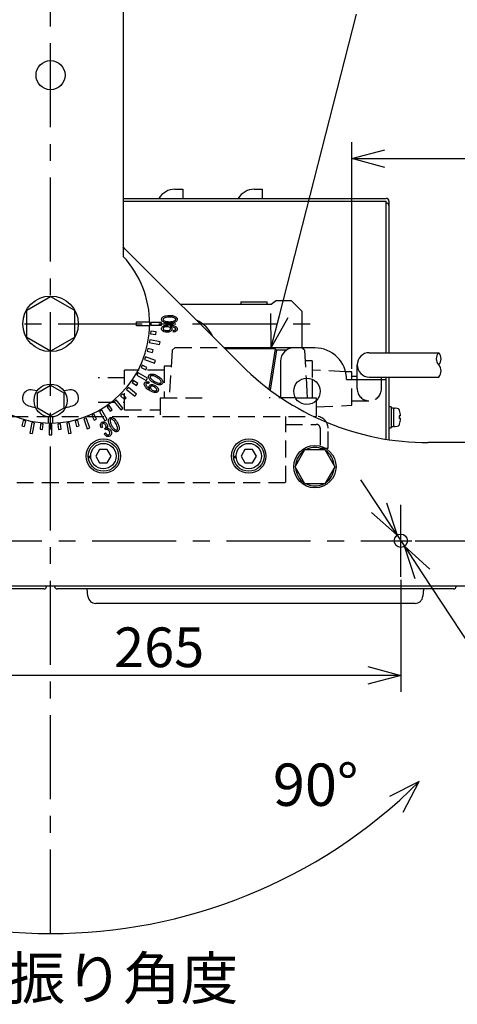
# Model space of a CAD drawing. Units: inches. Extents: x 1047 to 1875, y -2 to 284.
# Drawn here: x 1251 to 1284, y 166 to 241 of the extents above; entities that cross this region are included whole.
import ezdxf

# ---------------------------------------------------------------- set-up
doc = ezdxf.new("R2010")
doc.units = ezdxf.units.IN
doc.header["$LTSCALE"] = 0.2
doc.linetypes.add('CENTER', pattern=[50.8, 31.75, -6.35, 6.35, -6.35])
doc.linetypes.add('HIDDEN', pattern=[9.525, 6.35, -3.175])
doc.styles.get("Standard").update_dxf_attribs({"font": 'txt.shx', "bigfont": 'bigfont.shx'})
doc.styles.add('高3.2', font='txt.shx', dxfattribs={"height": 3.2, "bigfont": 'bigfont.shx'})

msp = doc.modelspace()

# ---------------------------------------------------------------- linework, layer by layer
at = {"color": 7, "linetype": 'CENTER'}
for p, q in [((1253.378, 171.716), (1253.378, 261.042)), ((1233.639, 217.812), (1273.117, 217.812)), ((1279.878, 198.696), (1279.878, 204.128)), ((1226.053, 201.412), (1280.703, 201.412))]:
    msp.add_line(p, q, dxfattribs=at)
at = {"color": 3}
for p, q in [((1258.878, 256.612), (1258.878, 222.911)), ((1262.791, 227.992), (1262.978, 227.992)), ((1262.978, 227.992), (1263.378, 227.992)), ((1263.378, 227.992), (1263.378, 227.292)), ((1268.791, 227.992), (1268.978, 227.992)), ((1268.978, 227.992), (1269.378, 227.992)), ((1269.378, 227.992), (1269.378, 227.292)), ((1258.878, 227.292), (1278.778, 227.292)), ((1258.878, 227.092), (1278.778, 227.092)), ((1278.778, 215.632), (1278.778, 227.092)), ((1278.978, 227.092), (1278.978, 215.632)), ((1259.035, 223.469), (1258.878, 223.622)), ((1267.814, 214.69), (1259.035, 223.469)), ((1270.078, 219.272), (1263.232, 219.272)), ((1267.778, 219.472), (1267.778, 219.272)), ((1267.778, 219.472), (1269.778, 219.472)), ((1269.778, 219.272), (1269.778, 219.472)), ((1270.478, 219.572), (1270.078, 219.272)), ((1270.478, 219.572), (1271.578, 219.572)), ((1272.378, 218.772), (1271.578, 219.572)), ((1272.378, 218.772), (1272.378, 216.012)), ((1266.492, 216.012), (1272.356, 216.012)), ((1270.364, 215.925), (1266.579, 215.925)), ((1270.364, 215.925), (1269.881, 212.889)), ((1270.467, 215.813), (1270.364, 215.925)), ((1271.67, 215.987), (1271.658, 216.012)), ((1273.378, 215.992), (1271.778, 215.992)), ((1272.378, 215.992), (1272.356, 216.012)), ((1270.467, 215.813), (1269.989, 212.808)), ((1271.206, 215.813), (1270.467, 215.813)), ((1277.495, 215.632), (1282.745, 215.632)), ((1270.778, 214.992), (1270.778, 212.248)), ((1276.575, 213.592), (1276.575, 214.712)), ((1272.71, 213.707), (1272.802, 212.212)), ((1276.178, 214.172), (1275.701, 214.195)), ((1276.178, 213.592), (1276.178, 214.172)), ((1276.575, 213.832), (1276.178, 213.832)), ((1277.495, 213.792), (1282.745, 213.792)), ((1278.415, 213.592), (1278.415, 213.792)), ((1278.778, 209.086), (1278.778, 213.792)), ((1278.978, 213.792), (1278.978, 209.055)), ((1273.178, 213.626), (1273.178, 212.212)), ((1275.778, 213.592), (1278.778, 213.592)), ((1252.358, 212.734), (1252.038, 212.809)), ((1254.719, 212.809), (1254.399, 212.734)), ((1271.911, 212.212), (1273.478, 212.212)), ((1273.478, 212.212), (1273.478, 211.995)), ((1286.078, 208.832), (1281.956, 208.832)), ((1252.872, 197.772), (1231.218, 197.772)), ((1231.318, 198.012), (1286.078, 198.012)), ((1253.074, 198.012), (1253.072, 197.965)), ((1253.684, 197.965), (1253.683, 198.012)), ((1283.872, 197.772), (1253.884, 197.772)), ((1256.205, 197.22), (1256.157, 197.772)), ((1281.6, 197.772), (1281.551, 197.22)), ((1284.074, 198.012), (1284.072, 197.965)), ((1280.953, 196.672), (1256.803, 196.672))]:
    msp.add_line(p, q, dxfattribs=at)
at = {"color": 7}
for p, q in [((1270.688, 218.434), (1276.531, 241.225)), ((1251.578, 218.852), (1253.378, 219.891)), ((1253.378, 219.891), (1255.178, 218.852)), ((1251.578, 216.773), (1251.578, 218.852)), ((1255.178, 218.852), (1255.178, 216.773)), ((1259.878, 217.962), (1260.877, 217.962)), ((1259.878, 217.662), (1259.878, 217.962)), ((1260.877, 217.662), (1259.878, 217.662)), ((1261.778, 217.912), (1260.978, 217.912)), ((1260.978, 217.912), (1260.978, 217.712)), ((1260.978, 217.712), (1261.778, 217.712)), ((1261.778, 217.712), (1261.778, 217.912)), ((1253.378, 215.734), (1251.578, 216.773)), ((1255.178, 216.773), (1253.378, 215.734)), ((1260.958, 217.25), (1260.941, 217.05)), ((1260.941, 217.05), (1261.339, 217.015)), ((1261.357, 217.215), (1260.958, 217.25)), ((1261.339, 217.015), (1261.357, 217.215)), ((1262.691, 217.194), (1262.691, 217.318)), ((1260.745, 215.942), (1260.693, 215.749)), ((1261.132, 215.838), (1260.745, 215.942)), ((1260.88, 216.591), (1260.845, 216.394)), ((1260.845, 216.394), (1261.633, 216.255)), ((1261.668, 216.452), (1260.88, 216.591)), ((1261.633, 216.255), (1261.668, 216.452)), ((1260.554, 215.307), (1260.486, 215.119)), ((1261.306, 215.033), (1260.554, 215.307)), ((1260.693, 215.749), (1261.08, 215.645)), ((1261.08, 215.645), (1261.132, 215.838)), ((1260.308, 214.691), (1260.224, 214.51)), ((1260.224, 214.51), (1260.586, 214.341)), ((1260.671, 214.522), (1260.308, 214.691)), ((1260.486, 215.119), (1261.237, 214.845)), ((1260.586, 214.341), (1260.671, 214.522)), ((1261.237, 214.845), (1261.306, 215.033)), ((1260.01, 214.099), (1259.91, 213.926)), ((1259.91, 213.926), (1260.603, 213.526)), ((1260.703, 213.699), (1260.01, 214.099)), ((1260.603, 213.526), (1260.703, 213.699)), ((1252.378, 212.59), (1253.378, 213.167)), ((1253.378, 213.167), (1254.378, 212.59)), ((1259.264, 213.004), (1259.136, 212.851)), ((1259.877, 212.49), (1259.264, 213.004)), ((1259.661, 213.535), (1259.546, 213.371)), ((1259.546, 213.371), (1259.874, 213.142)), ((1259.989, 213.306), (1259.661, 213.535)), ((1259.874, 213.142), (1259.989, 213.306)), ((1260.838, 213.397), (1260.776, 213.29)), ((1252.378, 211.435), (1252.378, 212.59)), ((1254.378, 212.59), (1254.378, 211.435)), ((1258.823, 212.509), (1258.682, 212.368)), ((1258.682, 212.368), (1258.964, 212.085)), ((1259.106, 212.226), (1258.823, 212.509)), ((1258.964, 212.085), (1259.106, 212.226)), ((1259.136, 212.851), (1259.749, 212.336)), ((1259.749, 212.336), (1259.877, 212.49)), ((1253.378, 210.858), (1252.378, 211.435)), ((1254.378, 211.435), (1253.378, 210.858)), ((1257.819, 211.644), (1257.656, 211.529)), ((1257.656, 211.529), (1257.885, 211.202)), ((1258.049, 211.316), (1257.819, 211.644)), ((1258.34, 212.055), (1258.187, 211.926)), ((1258.187, 211.926), (1258.701, 211.313)), ((1258.854, 211.442), (1258.34, 212.055)), ((1258.701, 211.313), (1258.854, 211.442)), ((1279.138, 211.544), (1278.978, 211.544)), ((1279.138, 211.544), (1279.138, 209.944)), ((1279.338, 211.434), (1279.138, 211.434)), ((1279.338, 211.434), (1279.338, 210.054)), ((1279.607, 211.421), (1279.447, 211.435)), ((1253.228, 210.314), (1253.228, 210.771)), ((1253.528, 210.771), (1253.528, 210.314)), ((1256.072, 210.705), (1255.884, 210.636)), ((1256.345, 209.953), (1256.072, 210.705)), ((1256.681, 210.967), (1256.5, 210.882)), ((1256.5, 210.882), (1256.669, 210.52)), ((1256.85, 210.604), (1256.681, 210.967)), ((1257.265, 211.281), (1257.092, 211.181)), ((1257.092, 211.181), (1257.492, 210.488)), ((1257.665, 210.588), (1257.265, 211.281)), ((1257.885, 211.202), (1258.049, 211.316)), ((1279.782, 211.268), (1279.764, 211.31)), ((1279.764, 210.844), (1279.764, 210.644)), ((1279.853, 210.844), (1279.764, 210.844)), ((1251.315, 210.497), (1251.211, 210.111)), ((1251.211, 210.111), (1251.404, 210.059)), ((1251.508, 210.445), (1251.315, 210.497)), ((1251.404, 210.059), (1251.508, 210.445)), ((1251.96, 210.345), (1251.821, 209.557)), ((1252.157, 210.31), (1251.96, 210.345)), ((1252.018, 209.523), (1252.157, 210.31)), ((1252.616, 210.25), (1252.581, 209.852)), ((1252.815, 210.233), (1252.616, 210.25)), ((1252.781, 209.834), (1252.815, 210.233)), ((1253.278, 210.212), (1253.278, 209.412)), ((1253.478, 210.212), (1253.278, 210.212)), ((1253.478, 209.412), (1253.478, 210.212)), ((1254.14, 210.25), (1253.941, 210.233)), ((1253.941, 210.233), (1253.976, 209.834)), ((1254.175, 209.852), (1254.14, 210.25)), ((1254.796, 210.345), (1254.599, 210.31)), ((1254.599, 210.31), (1254.738, 209.523)), ((1254.935, 209.557), (1254.796, 210.345)), ((1255.442, 210.497), (1255.249, 210.445)), ((1255.249, 210.445), (1255.352, 210.059)), ((1255.352, 210.059), (1255.545, 210.111)), ((1255.545, 210.111), (1255.442, 210.497)), ((1255.884, 210.636), (1256.157, 209.885)), ((1256.157, 209.885), (1256.345, 209.953)), ((1256.669, 210.52), (1256.85, 210.604)), ((1257.307, 210.008), (1257.204, 209.949)), ((1257.492, 210.488), (1257.665, 210.588)), ((1278.978, 209.944), (1279.138, 209.944)), ((1279.447, 210.054), (1279.607, 210.068)), ((1279.853, 210.644), (1279.764, 210.644)), ((1251.821, 209.557), (1252.018, 209.523)), ((1252.581, 209.852), (1252.781, 209.834)), ((1253.278, 209.412), (1253.478, 209.412)), ((1253.976, 209.834), (1254.175, 209.852)), ((1254.738, 209.523), (1254.935, 209.557)), ((1257.44, 209.497), (1257.548, 209.559)), ((1257.542, 209.797), (1257.49, 209.887)), ((1256.228, 207.812), (1256.418, 207.812)), ((1256.233, 207.712), (1256.423, 207.712)), ((1257.09, 208.312), (1256.801, 207.812)), ((1256.801, 207.812), (1257.09, 207.312)), ((1257.667, 208.312), (1257.09, 208.312)), ((1257.956, 207.812), (1257.667, 208.312)), ((1257.667, 207.312), (1257.956, 207.812)), ((1267.228, 207.812), (1267.418, 207.812)), ((1267.233, 207.712), (1267.423, 207.712)), ((1268.09, 208.312), (1267.801, 207.812)), ((1267.801, 207.812), (1268.09, 207.312)), ((1268.667, 208.312), (1268.09, 208.312)), ((1268.956, 207.812), (1268.667, 208.312)), ((1268.667, 207.312), (1268.956, 207.812)), ((1271.877, 207.012), (1272.628, 208.312)), ((1272.628, 208.312), (1274.129, 208.312)), ((1274.129, 208.312), (1274.879, 207.012)), ((1257.09, 207.312), (1257.667, 207.312)), ((1268.09, 207.312), (1268.667, 207.312)), ((1272.628, 205.712), (1271.877, 207.012)), ((1274.879, 207.012), (1274.129, 205.712)), ((1274.129, 205.712), (1272.628, 205.712)), ((1278.231, 203.92), (1276.858, 206.009)), ((1279.604, 201.83), (1280.153, 200.994)), ((1281.526, 198.905), (1297.588, 174.46)), ((1281.278, 183.198), (1279.018, 182.075)), ((1280.064, 180.891), (1281.278, 183.198))]:
    msp.add_line(p, q, dxfattribs=at)
for p, q in [((1276.178, 214.422), (1276.178, 231.553)), ((1278.678, 230.303), (1326.378, 230.303)), ((1280.953, 201.412), (1306.063, 201.412)), ((1279.878, 198.446), (1279.878, 189.981)), ((1277.378, 191.231), (1229.378, 191.231))]:
    msp.add_line(p, q)
at = {"color": 0, "linetype": 'ByBlock', "lineweight": -2}
for p, q in [((1276.178, 230.303), (1278.678, 230.973)), ((1278.678, 229.633), (1276.178, 230.303)), ((1276.178, 230.303), (1278.678, 230.303)), ((1270.067, 216.012), (1270.039, 218.6)), ((1270.067, 216.012), (1270.688, 218.434)), ((1271.337, 218.268), (1270.067, 216.012)), ((1278.791, 204.287), (1279.604, 201.83)), ((1279.604, 201.83), (1277.671, 203.552)), ((1279.604, 201.83), (1278.231, 203.92)), ((1280.966, 198.537), (1280.153, 200.994)), ((1280.153, 200.994), (1282.086, 199.273)), ((1280.153, 200.994), (1281.526, 198.905)), ((1277.378, 191.9), (1279.878, 191.231)), ((1279.878, 191.231), (1277.378, 190.561)), ((1279.878, 191.231), (1277.378, 191.231))]:
    msp.add_line(p, q, dxfattribs=at)
at = {"color": 7, "linetype": 'HIDDEN'}
for p, q in [((1262.801, 216.012), (1262.575, 215.813)), ((1262.801, 216.012), (1266.492, 216.012)), ((1272.581, 215.813), (1272.378, 215.992)), ((1262.575, 215.813), (1262.355, 212.212)), ((1272.581, 215.813), (1272.71, 213.707)), ((1262.502, 214.612), (1261.978, 214.612)), ((1261.978, 214.612), (1261.978, 212.212)), ((1273.178, 215.012), (1272.63, 215.012)), ((1273.178, 215.012), (1273.178, 213.626)), ((1258.978, 213.732), (1256.978, 213.732)), ((1261.978, 214.312), (1258.978, 214.312)), ((1258.978, 211.312), (1258.978, 214.312)), ((1275.701, 214.195), (1273.178, 214.312)), ((1276.178, 211.652), (1276.178, 213.592)), ((1276.575, 212.912), (1276.575, 213.592)), ((1278.415, 212.912), (1278.415, 213.592)), ((1261.678, 212.212), (1261.678, 210.812)), ((1261.678, 212.212), (1265.238, 212.212)), ((1271.911, 212.212), (1269.918, 212.212)), ((1256.978, 211.892), (1258.978, 211.892)), ((1273.478, 211.995), (1273.478, 210.812)), ((1273.478, 211.526), (1276.178, 211.652)), ((1276.178, 211.992), (1277.495, 211.992)), ((1233.278, 210.812), (1273.478, 210.812)), ((1258.978, 211.312), (1261.678, 211.312)), ((1271.178, 205.812), (1271.178, 210.812)), ((1271.178, 210.212), (1273.478, 210.212)), ((1273.778, 209.912), (1273.778, 208.412)), ((1274.378, 208.412), (1274.378, 209.912)), ((1273.778, 208.412), (1274.378, 208.412)), ((1235.578, 205.812), (1271.178, 205.812))]:
    msp.add_line(p, q, dxfattribs=at)
at = {"color": 3}
for centre, radius in [((1253.378, 236.612), 1.1), ((1272.778, 212.709), 1), ((1279.878, 201.412), 0.5)]:
    msp.add_circle(centre, radius, dxfattribs=at)
at = {"color": 7}
for centre, radius in [((1253.378, 217.812), 2.1), ((1253.378, 212.012), 1.25), ((1257.378, 207.812), 1.3), ((1257.378, 207.812), 1.15), ((1257.378, 207.812), 0.96), ((1268.378, 207.812), 1.3), ((1268.378, 207.812), 1.15), ((1268.378, 207.812), 0.96), ((1273.378, 207.012), 1.6)]:
    msp.add_circle(centre, radius, dxfattribs=at)
at = {"color": 3}
for centre, radius, start, end in [((1262.791, 226.592), 1.4, 90, 150), ((1268.791, 226.592), 1.4, 90, 150), ((1278.778, 227.092), 0.2, 0, 90), ((1278.778, 226.76), 0.2, 0, 90), ((1253.378, 217.812), 7.5, 0, 42.83343), ((1253.378, 217.812), 7.5, 180, 0), ((1263.378, 215.812), 2.5, 24.59611, 65.40389), ((1271.778, 214.992), 1, 90, 180), ((1273.378, 213.592), 2.4, 0, 90), ((1277.495, 214.712), 0.92, 90, 270), ((1281.956, 228.832), 20, 225, 270), ((1251.877, 212.21), 0.62, 75, 255), ((1254.879, 212.21), 0.62, 285, 105), ((1253.378, 217.812), 6.42, 255, 259.79516), ((1253.378, 217.812), 6.42, 280.20484, 285), ((1252.872, 197.972), 0.2, 270, 358), ((1253.884, 197.972), 0.2, 182, 270), ((1283.872, 197.972), 0.2, 270, 358), ((1256.803, 197.272), 0.6, 185, 270), ((1280.953, 197.272), 0.6, 270, 355)]:
    msp.add_arc(centre, radius, start, end, dxfattribs=at)
at = {"color": 7}
for centre, radius, start, end in [((1283.228, 215.172), 0.667, 136.39718, 223.60282), ((1282.262, 215.172), 0.667, 316.39718, 43.60282), ((1282.262, 214.252), 0.667, 316.39718, 43.60282), ((1279.438, 211.335), 0.1, 85, 180), ((1279.59, 211.221), 0.2, 27.15564, 85), ((1277.956, 210.744), 1.9, 3.01696, 16.00298), ((1279.438, 210.153), 0.1, 180, 275), ((1279.59, 210.267), 0.2, 275, 332.9135), ((1277.956, 210.744), 1.9, 343.99702, 356.98304), ((1273.378, 207.012), 1.46, 65.30358, 114.96236), ((1273.378, 207.012), 1.46, 123.29627, 176.5775), ((1273.378, 207.012), 1.46, 4.06363, 56.18004), ((1273.378, 207.012), 1.46, 183.92744, 235.41446), ((1273.378, 207.012), 1.46, 304.81289, 354.74396), ((1273.378, 207.012), 1.46, 245.0029, 296.11044), ((1253.378, 211.353), 39.637, 225.26125, 314.73875)]:
    msp.add_arc(centre, radius, start, end, dxfattribs=at)
at = {"color": 7, "linetype": 'HIDDEN'}
for centre, radius, start, end in [((1277.495, 212.912), 0.92, 180, 0), ((1273.478, 209.912), 0.9, 0, 90), ((1273.478, 209.912), 0.3, 0, 90)]:
    msp.add_arc(centre, radius, start, end, dxfattribs=at)
at = {"color": 7}
for centre, start_param, end_param in [((1279.338, 210.744), 4.566949, 4.712389), ((1279.138, 210.744), 4.712389, 4.784916)]:
    msp.add_ellipse(centre, major_axis=(1.38, 0), ratio=0.5, start_param=start_param, end_param=end_param, dxfattribs=at)
for points, knots in [([(1261.776, 218.148), (1261.782, 218.185), (1261.794, 218.25), (1261.841, 218.296), (1261.862, 218.316)], [0, 0, 0, 0, 0.5578, 1, 1, 1, 1]), ([(1261.862, 217.98), (1261.835, 218.007), (1261.789, 218.054), (1261.78, 218.12), (1261.776, 218.148)], [0, 0, 0, 0, 0.560371, 1, 1, 1, 1]), ([(1261.862, 218.316), (1261.903, 218.344), (1261.986, 218.4), (1262.162, 218.439), (1262.29, 218.444), (1262.368, 218.447)], [0, 0, 0, 0, 0.279196, 0.559433, 1, 1, 1, 1]), ([(1261.929, 218.219), (1261.918, 218.208), (1261.898, 218.188), (1261.894, 218.16), (1261.892, 218.148)], [0, 0, 0, 0, 0.56056, 1, 1, 1, 1]), ([(1261.892, 218.148), (1261.895, 218.133), (1261.9, 218.106), (1261.92, 218.086), (1261.929, 218.078)], [0, 0, 0, 0, 0.557934, 1, 1, 1, 1]), ([(1262.368, 218.322), (1262.281, 218.322), (1262.125, 218.322), (1261.989, 218.25), (1261.929, 218.219)], [0, 0, 0, 0, 0.562205, 1, 1, 1, 1]), ([(1262.368, 218.447), (1262.471, 218.446), (1262.653, 218.445), (1262.811, 218.356), (1262.881, 218.316)], [0, 0, 0, 0, 0.561895, 1, 1, 1, 1]), ([(1262.813, 218.219), (1262.777, 218.242), (1262.703, 218.288), (1262.548, 218.316), (1262.436, 218.32), (1262.368, 218.322)], [0, 0, 0, 0, 0.278906, 0.559227, 1, 1, 1, 1]), ([(1262.85, 218.148), (1262.847, 218.164), (1262.842, 218.191), (1262.822, 218.21), (1262.813, 218.219)], [0, 0, 0, 0, 0.557923, 1, 1, 1, 1]), ([(1262.813, 218.078), (1262.825, 218.089), (1262.845, 218.109), (1262.848, 218.136), (1262.85, 218.148)], [0, 0, 0, 0, 0.560463, 1, 1, 1, 1]), ([(1262.881, 218.316), (1262.907, 218.29), (1262.953, 218.242), (1262.962, 218.177), (1262.966, 218.148)], [0, 0, 0, 0, 0.560304, 1, 1, 1, 1]), ([(1262.966, 218.148), (1262.959, 218.112), (1262.948, 218.047), (1262.901, 218.001), (1262.881, 217.98)], [0, 0, 0, 0, 0.557765, 1, 1, 1, 1]), ([(1261.776, 217.443), (1261.781, 217.477), (1261.788, 217.538), (1261.831, 217.581), (1261.849, 217.6)], [0, 0, 0, 0, 0.558617, 1, 1, 1, 1]), ([(1261.856, 217.28), (1261.831, 217.306), (1261.787, 217.352), (1261.779, 217.415), (1261.776, 217.443)], [0, 0, 0, 0, 0.5599494, 1, 1, 1, 1]), ([(1261.849, 217.6), (1261.891, 217.628), (1261.975, 217.682), (1262.151, 217.718), (1262.278, 217.723), (1262.356, 217.725)], [0, 0, 0, 0, 0.2790653, 0.5593483, 1, 1, 1, 1]), ([(1262.368, 217.85), (1262.267, 217.851), (1262.086, 217.852), (1261.93, 217.941), (1261.862, 217.98)], [0, 0, 0, 0, 0.561838, 1, 1, 1, 1]), ([(1261.923, 217.519), (1261.911, 217.506), (1261.89, 217.483), (1261.887, 217.451), (1261.886, 217.438)], [0, 0, 0, 0, 0.559258, 1, 1, 1, 1]), ([(1261.886, 217.438), (1261.887, 217.43), (1261.889, 217.414), (1261.905, 217.39), (1261.92, 217.376), (1261.929, 217.367)], [0, 0, 0, 0, 0.2792464, 0.560038, 1, 1, 1, 1]), ([(1262.197, 217.59), (1262.142, 217.589), (1262.044, 217.588), (1261.96, 217.54), (1261.923, 217.519)], [0, 0, 0, 0, 0.561762, 1, 1, 1, 1]), ([(1261.929, 218.078), (1261.965, 218.055), (1262.039, 218.01), (1262.191, 217.981), (1262.301, 217.977), (1262.368, 217.975)], [0, 0, 0, 0, 0.279127, 0.55937, 1, 1, 1, 1]), ([(1262.417, 217.525), (1262.379, 217.547), (1262.311, 217.587), (1262.232, 217.589), (1262.197, 217.59)], [0, 0, 0, 0, 0.557741, 1, 1, 1, 1]), ([(1262.356, 217.725), (1262.464, 217.724), (1262.657, 217.72), (1262.821, 217.622), (1262.893, 217.579)], [0, 0, 0, 0, 0.561533, 1, 1, 1, 1]), ([(1262.368, 217.975), (1262.457, 217.974), (1262.614, 217.974), (1262.753, 218.046), (1262.813, 218.078)], [0, 0, 0, 0, 0.56224, 1, 1, 1, 1]), ([(1262.881, 217.98), (1262.839, 217.952), (1262.754, 217.896), (1262.576, 217.857), (1262.447, 217.853), (1262.368, 217.85)], [0, 0, 0, 0, 0.279155, 0.559405, 1, 1, 1, 1]), ([(1262.46, 217.438), (1262.457, 217.457), (1262.452, 217.49), (1262.428, 217.514), (1262.417, 217.525)], [0, 0, 0, 0, 0.558444, 1, 1, 1, 1]), ([(1262.423, 217.362), (1262.435, 217.374), (1262.455, 217.395), (1262.458, 217.425), (1262.46, 217.438)], [0, 0, 0, 0, 0.559759, 1, 1, 1, 1]), ([(1262.429, 217.6), (1262.45, 217.59), (1262.492, 217.57), (1262.539, 217.525), (1262.565, 217.471), (1262.568, 217.434), (1262.569, 217.416)], [0, 0, 0, 0, 0.280314, 0.560054, 0.779917, 1, 1, 1, 1]), ([(1262.813, 217.497), (1262.745, 217.53), (1262.623, 217.587), (1262.489, 217.596), (1262.429, 217.6)], [0, 0, 0, 0, 0.557501, 1, 1, 1, 1]), ([(1262.569, 217.416), (1262.564, 217.384), (1262.555, 217.327), (1262.514, 217.287), (1262.496, 217.27)], [0, 0, 0, 0, 0.557895, 1, 1, 1, 1]), ([(1262.85, 217.427), (1262.847, 217.442), (1262.842, 217.47), (1262.822, 217.489), (1262.813, 217.497)], [0, 0, 0, 0, 0.557915, 1, 1, 1, 1]), ([(1262.826, 217.367), (1262.834, 217.377), (1262.848, 217.394), (1262.85, 217.417), (1262.85, 217.427)], [0, 0, 0, 0, 0.558369, 1, 1, 1, 1]), ([(1262.893, 217.579), (1262.916, 217.553), (1262.958, 217.506), (1262.963, 217.444), (1262.966, 217.416)], [0, 0, 0, 0, 0.559027, 1, 1, 1, 1]), ([(1262.966, 217.416), (1262.963, 217.388), (1262.959, 217.339), (1262.926, 217.302), (1262.911, 217.286)], [0, 0, 0, 0, 0.559648, 1, 1, 1, 1]), ([(1262.173, 217.183), (1262.108, 217.185), (1261.993, 217.19), (1261.898, 217.253), (1261.856, 217.28)], [0, 0, 0, 0, 0.560785, 1, 1, 1, 1]), ([(1261.929, 217.367), (1261.949, 217.354), (1261.989, 217.328), (1262.074, 217.311), (1262.135, 217.309), (1262.173, 217.308)], [0, 0, 0, 0, 0.279175, 0.559412, 1, 1, 1, 1]), ([(1262.173, 217.308), (1262.222, 217.307), (1262.31, 217.306), (1262.389, 217.345), (1262.423, 217.362)], [0, 0, 0, 0, 0.562388, 1, 1, 1, 1]), ([(1262.496, 217.27), (1262.44, 217.239), (1262.338, 217.184), (1262.224, 217.183), (1262.173, 217.183)], [0, 0, 0, 0, 0.557341, 1, 1, 1, 1]), ([(1262.691, 217.318), (1262.719, 217.321), (1262.769, 217.325), (1262.808, 217.354), (1262.826, 217.367)], [0, 0, 0, 0, 0.559708, 1, 1, 1, 1]), ([(1262.911, 217.286), (1262.874, 217.258), (1262.809, 217.208), (1262.727, 217.198), (1262.691, 217.194)], [0, 0, 0, 0, 0.559623, 1, 1, 1, 1]), ([(1260.804, 213.719), (1260.794, 213.755), (1260.777, 213.819), (1260.802, 213.88), (1260.813, 213.907)], [0, 0, 0, 0, 0.560327, 1, 1, 1, 1]), ([(1261.18, 213.352), (1261.092, 213.403), (1260.936, 213.495), (1260.844, 213.65), (1260.804, 213.719)], [0, 0, 0, 0, 0.56182, 1, 1, 1, 1]), ([(1260.813, 213.907), (1260.837, 213.935), (1260.88, 213.986), (1260.943, 214.002), (1260.972, 214.009)], [0, 0, 0, 0, 0.557754, 1, 1, 1, 1]), ([(1260.915, 213.848), (1260.909, 213.834), (1260.9, 213.808), (1260.908, 213.781), (1260.911, 213.769)], [0, 0, 0, 0, 0.55792, 1, 1, 1, 1]), ([(1260.911, 213.769), (1260.96, 213.698), (1261.049, 213.571), (1261.183, 213.494), (1261.242, 213.459)], [0, 0, 0, 0, 0.557302, 1, 1, 1, 1]), ([(1260.982, 213.891), (1260.966, 213.887), (1260.939, 213.88), (1260.922, 213.858), (1260.915, 213.848)], [0, 0, 0, 0, 0.560682, 1, 1, 1, 1]), ([(1260.972, 214.009), (1261.022, 214.013), (1261.122, 214.019), (1261.295, 213.965), (1261.408, 213.904), (1261.478, 213.867)], [0, 0, 0, 0, 0.27919, 0.559425, 1, 1, 1, 1]), ([(1261.415, 213.759), (1261.339, 213.803), (1261.205, 213.882), (1261.049, 213.888), (1260.982, 213.891)], [0, 0, 0, 0, 0.5622488, 1, 1, 1, 1]), ([(1261.752, 213.447), (1261.731, 213.485), (1261.69, 213.563), (1261.569, 213.664), (1261.473, 213.723), (1261.415, 213.759)], [0, 0, 0, 0, 0.278867, 0.559228, 1, 1, 1, 1]), ([(1261.478, 213.867), (1261.567, 213.815), (1261.725, 213.723), (1261.818, 213.566), (1261.859, 213.497)], [0, 0, 0, 0, 0.561885, 1, 1, 1, 1]), ([(1260.476, 213.175), (1260.469, 213.209), (1260.455, 213.271), (1260.482, 213.328), (1260.493, 213.353)], [0, 0, 0, 0, 0.5590069, 1, 1, 1, 1]), ([(1260.865, 212.769), (1260.772, 212.827), (1260.606, 212.929), (1260.516, 213.1), (1260.476, 213.175)], [0, 0, 0, 0, 0.561123, 1, 1, 1, 1]), ([(1260.493, 213.353), (1260.51, 213.375), (1260.538, 213.416), (1260.585, 213.431), (1260.606, 213.438)], [0, 0, 0, 0, 0.5595402, 1, 1, 1, 1]), ([(1260.592, 213.29), (1260.586, 213.274), (1260.575, 213.247), (1260.582, 213.218), (1260.586, 213.206)], [0, 0, 0, 0, 0.558352, 1, 1, 1, 1]), ([(1260.586, 213.206), (1260.631, 213.138), (1260.711, 213.018), (1260.831, 212.937), (1260.884, 212.902)], [0, 0, 0, 0, 0.55754, 1, 1, 1, 1]), ([(1260.64, 213.324), (1260.629, 213.321), (1260.609, 213.314), (1260.597, 213.297), (1260.592, 213.29)], [0, 0, 0, 0, 0.559416, 1, 1, 1, 1]), ([(1260.606, 213.438), (1260.652, 213.441), (1260.733, 213.447), (1260.806, 213.412), (1260.838, 213.397)], [0, 0, 0, 0, 0.558769, 1, 1, 1, 1]), ([(1260.776, 213.29), (1260.752, 213.303), (1260.71, 213.326), (1260.661, 213.325), (1260.64, 213.324)], [0, 0, 0, 0, 0.5613635, 1, 1, 1, 1]), ([(1260.884, 212.902), (1260.863, 212.942), (1260.833, 212.999), (1260.832, 213.082), (1260.847, 213.115), (1260.854, 213.132)], [0, 0, 0, 0, 0.559071, 0.779619, 1, 1, 1, 1]), ([(1260.854, 213.132), (1260.875, 213.156), (1260.911, 213.201), (1260.967, 213.215), (1260.991, 213.221)], [0, 0, 0, 0, 0.557915, 1, 1, 1, 1]), ([(1260.939, 213.057), (1260.932, 213.04), (1260.92, 213.008), (1260.929, 212.976), (1260.933, 212.961)], [0, 0, 0, 0, 0.558248, 1, 1, 1, 1]), ([(1260.933, 212.961), (1260.951, 212.925), (1260.984, 212.862), (1261.044, 212.824), (1261.07, 212.807)], [0, 0, 0, 0, 0.5584, 1, 1, 1, 1]), ([(1261.009, 213.105), (1260.993, 213.1), (1260.964, 213.092), (1260.947, 213.068), (1260.939, 213.057)], [0, 0, 0, 0, 0.559747, 1, 1, 1, 1]), ([(1260.991, 213.221), (1261.052, 213.221), (1261.159, 213.221), (1261.253, 213.169), (1261.295, 213.146)], [0, 0, 0, 0, 0.557674, 1, 1, 1, 1]), ([(1261.232, 213.038), (1261.193, 213.061), (1261.124, 213.101), (1261.044, 213.104), (1261.009, 213.105)], [0, 0, 0, 0, 0.562006, 1, 1, 1, 1]), ([(1261.691, 213.206), (1261.64, 213.203), (1261.539, 213.197), (1261.364, 213.253), (1261.25, 213.314), (1261.18, 213.352)], [0, 0, 0, 0, 0.279143, 0.559384, 1, 1, 1, 1]), ([(1261.421, 212.874), (1261.409, 212.894), (1261.384, 212.935), (1261.316, 212.987), (1261.264, 213.019), (1261.232, 213.038)], [0, 0, 0, 0, 0.2786102, 0.559068, 1, 1, 1, 1]), ([(1261.242, 213.459), (1261.319, 213.415), (1261.455, 213.335), (1261.612, 213.328), (1261.681, 213.325)], [0, 0, 0, 0, 0.562257, 1, 1, 1, 1]), ([(1261.295, 213.146), (1261.351, 213.112), (1261.451, 213.051), (1261.506, 212.949), (1261.53, 212.904)], [0, 0, 0, 0, 0.561244, 1, 1, 1, 1]), ([(1261.681, 213.325), (1261.696, 213.329), (1261.723, 213.336), (1261.741, 213.358), (1261.748, 213.367)], [0, 0, 0, 0, 0.560459, 1, 1, 1, 1]), ([(1261.849, 213.309), (1261.825, 213.28), (1261.783, 213.229), (1261.719, 213.214), (1261.691, 213.206)], [0, 0, 0, 0, 0.557767, 1, 1, 1, 1]), ([(1261.748, 213.367), (1261.753, 213.382), (1261.763, 213.408), (1261.755, 213.435), (1261.752, 213.447)], [0, 0, 0, 0, 0.5579974, 1, 1, 1, 1]), ([(1261.859, 213.497), (1261.868, 213.461), (1261.885, 213.397), (1261.86, 213.336), (1261.849, 213.309)], [0, 0, 0, 0, 0.560319, 1, 1, 1, 1]), ([(1261.352, 212.619), (1261.303, 212.618), (1261.206, 212.615), (1261.041, 212.675), (1260.932, 212.733), (1260.865, 212.769)], [0, 0, 0, 0, 0.278894, 0.559234, 1, 1, 1, 1]), ([(1261.07, 212.807), (1261.119, 212.78), (1261.206, 212.732), (1261.304, 212.734), (1261.348, 212.734)], [0, 0, 0, 0, 0.561409, 1, 1, 1, 1]), ([(1261.348, 212.734), (1261.364, 212.739), (1261.392, 212.747), (1261.41, 212.771), (1261.417, 212.781)], [0, 0, 0, 0, 0.559869, 1, 1, 1, 1]), ([(1261.51, 212.722), (1261.487, 212.693), (1261.444, 212.642), (1261.38, 212.626), (1261.352, 212.619)], [0, 0, 0, 0, 0.557772, 1, 1, 1, 1]), ([(1261.417, 212.781), (1261.423, 212.799), (1261.434, 212.829), (1261.425, 212.86), (1261.421, 212.874)], [0, 0, 0, 0, 0.557782, 1, 1, 1, 1]), ([(1261.53, 212.904), (1261.538, 212.869), (1261.55, 212.805), (1261.523, 212.747), (1261.51, 212.722)], [0, 0, 0, 0, 0.5587413, 1, 1, 1, 1]), ([(1257.762, 210.554), (1257.772, 210.59), (1257.789, 210.654), (1257.842, 210.695), (1257.865, 210.713)], [0, 0, 0, 0, 0.560357, 1, 1, 1, 1]), ([(1257.865, 210.713), (1257.899, 210.725), (1257.962, 210.748), (1258.025, 210.73), (1258.053, 210.722)], [0, 0, 0, 0, 0.557798, 1, 1, 1, 1]), ([(1258.053, 210.722), (1258.098, 210.7), (1258.188, 210.655), (1258.31, 210.521), (1258.378, 210.413), (1258.42, 210.346)], [0, 0, 0, 0, 0.2792021, 0.5594201, 1, 1, 1, 1]), ([(1257.204, 209.949), (1257.182, 209.997), (1257.142, 210.083), (1257.151, 210.176), (1257.155, 210.218)], [0, 0, 0, 0, 0.560163, 1, 1, 1, 1]), ([(1257.155, 210.218), (1257.166, 210.252), (1257.187, 210.313), (1257.24, 210.349), (1257.263, 210.365)], [0, 0, 0, 0, 0.558683, 1, 1, 1, 1]), ([(1257.263, 210.365), (1257.297, 210.381), (1257.357, 210.409), (1257.422, 210.395), (1257.45, 210.388)], [0, 0, 0, 0, 0.5595564, 1, 1, 1, 1]), ([(1257.267, 210.197), (1257.266, 210.16), (1257.265, 210.094), (1257.294, 210.034), (1257.307, 210.008)], [0, 0, 0, 0, 0.558019, 1, 1, 1, 1]), ([(1257.318, 210.27), (1257.304, 210.259), (1257.279, 210.241), (1257.271, 210.211), (1257.267, 210.197)], [0, 0, 0, 0, 0.5593269, 1, 1, 1, 1]), ([(1257.408, 210.279), (1257.39, 210.282), (1257.359, 210.289), (1257.331, 210.276), (1257.318, 210.27)], [0, 0, 0, 0, 0.5592398, 1, 1, 1, 1]), ([(1257.538, 210.149), (1257.52, 210.179), (1257.487, 210.234), (1257.432, 210.265), (1257.408, 210.279)], [0, 0, 0, 0, 0.561396, 1, 1, 1, 1]), ([(1257.45, 210.388), (1257.492, 210.367), (1257.566, 210.33), (1257.61, 210.26), (1257.629, 210.23)], [0, 0, 0, 0, 0.558351, 1, 1, 1, 1]), ([(1257.49, 209.887), (1257.512, 209.904), (1257.551, 209.933), (1257.567, 209.979), (1257.575, 210)], [0, 0, 0, 0, 0.560599, 1, 1, 1, 1]), ([(1257.575, 210), (1257.575, 210.029), (1257.575, 210.082), (1257.55, 210.128), (1257.538, 210.149)], [0, 0, 0, 0, 0.557737, 1, 1, 1, 1]), ([(1257.676, 210.03), (1257.671, 210.006), (1257.661, 209.963), (1257.637, 209.926), (1257.626, 209.909)], [0, 0, 0, 0, 0.560472, 1, 1, 1, 1]), ([(1257.629, 210.23), (1257.648, 210.194), (1257.682, 210.132), (1257.678, 210.061), (1257.676, 210.03)], [0, 0, 0, 0, 0.560795, 1, 1, 1, 1]), ([(1257.904, 210.048), (1257.854, 210.137), (1257.765, 210.295), (1257.763, 210.475), (1257.762, 210.554)], [0, 0, 0, 0, 0.561862, 1, 1, 1, 1]), ([(1257.923, 210.612), (1257.911, 210.601), (1257.89, 210.583), (1257.883, 210.556), (1257.88, 210.544)], [0, 0, 0, 0, 0.55785, 1, 1, 1, 1]), ([(1257.88, 210.544), (1257.888, 210.458), (1257.901, 210.304), (1257.978, 210.17), (1258.012, 210.111)], [0, 0, 0, 0, 0.557237, 1, 1, 1, 1]), ([(1258.274, 209.667), (1258.229, 209.69), (1258.138, 209.735), (1258.015, 209.871), (1257.946, 209.981), (1257.904, 210.048)], [0, 0, 0, 0, 0.279178, 0.559409, 1, 1, 1, 1]), ([(1258.002, 210.615), (1257.987, 210.619), (1257.96, 210.627), (1257.934, 210.616), (1257.923, 210.612)], [0, 0, 0, 0, 0.560227, 1, 1, 1, 1]), ([(1258.312, 210.284), (1258.268, 210.36), (1258.191, 210.495), (1258.06, 210.579), (1258.002, 210.615)], [0, 0, 0, 0, 0.562191, 1, 1, 1, 1]), ([(1258.012, 210.111), (1258.056, 210.034), (1258.135, 209.897), (1258.267, 209.812), (1258.325, 209.774)], [0, 0, 0, 0, 0.562246, 1, 1, 1, 1]), ([(1258.447, 209.845), (1258.448, 209.889), (1258.451, 209.976), (1258.397, 210.125), (1258.344, 210.224), (1258.312, 210.284)], [0, 0, 0, 0, 0.2788574, 0.5592019, 1, 1, 1, 1]), ([(1258.42, 210.346), (1258.471, 210.257), (1258.562, 210.097), (1258.564, 209.915), (1258.565, 209.835)], [0, 0, 0, 0, 0.561868, 1, 1, 1, 1]), ([(1279.764, 210.178), (1279.765, 210.179), (1279.772, 210.192), (1279.777, 210.207), (1279.782, 210.22)], [0, 0, 0, 0, 0.071943, 1, 1, 1, 1]), ([(1257.648, 209.299), (1257.6, 209.326), (1257.513, 209.375), (1257.462, 209.46), (1257.44, 209.497)], [0, 0, 0, 0, 0.557746, 1, 1, 1, 1]), ([(1257.676, 209.824), (1257.663, 209.827), (1257.637, 209.833), (1257.589, 209.825), (1257.56, 209.807), (1257.542, 209.797)], [0, 0, 0, 0, 0.279884, 0.560011, 1, 1, 1, 1]), ([(1257.548, 209.559), (1257.567, 209.525), (1257.6, 209.463), (1257.661, 209.429), (1257.688, 209.414)], [0, 0, 0, 0, 0.561564, 1, 1, 1, 1]), ([(1257.626, 209.909), (1257.651, 209.913), (1257.694, 209.92), (1257.736, 209.91), (1257.754, 209.905)], [0, 0, 0, 0, 0.560269, 1, 1, 1, 1]), ([(1257.857, 209.327), (1257.819, 209.309), (1257.752, 209.277), (1257.68, 209.292), (1257.648, 209.299)], [0, 0, 0, 0, 0.560023, 1, 1, 1, 1]), ([(1257.81, 209.711), (1257.791, 209.739), (1257.756, 209.79), (1257.7, 209.814), (1257.676, 209.824)], [0, 0, 0, 0, 0.559612, 1, 1, 1, 1]), ([(1257.688, 209.414), (1257.709, 209.41), (1257.748, 209.403), (1257.783, 209.42), (1257.798, 209.428)], [0, 0, 0, 0, 0.558533, 1, 1, 1, 1]), ([(1257.754, 209.905), (1257.793, 209.887), (1257.863, 209.855), (1257.905, 209.791), (1257.924, 209.763)], [0, 0, 0, 0, 0.558989, 1, 1, 1, 1]), ([(1257.798, 209.428), (1257.808, 209.435), (1257.826, 209.448), (1257.848, 209.482), (1257.855, 209.51), (1257.86, 209.527)], [0, 0, 0, 0, 0.279715, 0.559911, 1, 1, 1, 1]), ([(1257.86, 209.527), (1257.859, 209.564), (1257.857, 209.629), (1257.825, 209.686), (1257.81, 209.711)], [0, 0, 0, 0, 0.5573, 1, 1, 1, 1]), ([(1257.978, 209.496), (1257.965, 209.457), (1257.943, 209.387), (1257.883, 209.345), (1257.857, 209.327)], [0, 0, 0, 0, 0.559011, 1, 1, 1, 1]), ([(1257.924, 209.763), (1257.948, 209.715), (1257.99, 209.631), (1257.982, 209.537), (1257.978, 209.496)], [0, 0, 0, 0, 0.560103, 1, 1, 1, 1]), ([(1258.463, 209.677), (1258.428, 209.664), (1258.366, 209.641), (1258.302, 209.659), (1258.274, 209.667)], [0, 0, 0, 0, 0.557702, 1, 1, 1, 1]), ([(1258.325, 209.774), (1258.34, 209.77), (1258.367, 209.763), (1258.393, 209.773), (1258.404, 209.778)], [0, 0, 0, 0, 0.560332, 1, 1, 1, 1]), ([(1258.404, 209.778), (1258.416, 209.788), (1258.437, 209.806), (1258.444, 209.833), (1258.447, 209.845)], [0, 0, 0, 0, 0.557869, 1, 1, 1, 1]), ([(1258.565, 209.835), (1258.555, 209.799), (1258.538, 209.735), (1258.486, 209.695), (1258.463, 209.677)], [0, 0, 0, 0, 0.5603404, 1, 1, 1, 1])]:
    msp.add_open_spline(points, degree=3, knots=knots, dxfattribs=at)

# ---------------------------------------------------------------- texts
at = {"color": 4}
msp.add_text('265', height=3, dxfattribs=at).set_placement((1258.187, 191.856))
at = {"color": 4, "style": '高3.2'}
for s, p in [('90°', (1270.2, 181.366)), ('首振り角度', (1245.76, 166.735))]:
    msp.add_text(s, height=3.2, dxfattribs=at).set_placement(p)

doc.saveas('drawing.dxf')
